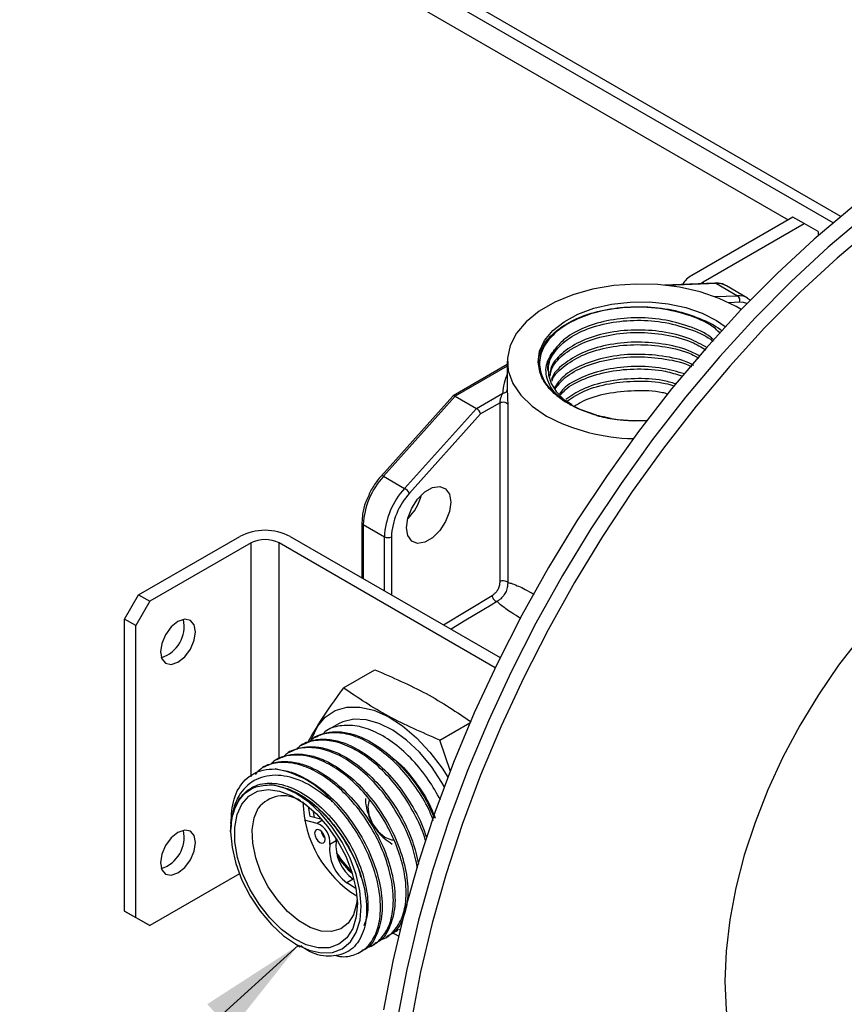
# Model space of a CAD drawing. Units: millimetres. Extents: x 20 to 271, y 38 to 171.
# Drawn here: x 73 to 94, y 63 to 88 of the extents above; entities that cross this region are included whole.
import ezdxf

# ---------------------------------------------------------------- set-up
doc = ezdxf.new("R2010")
doc.units = ezdxf.units.MM
doc.layers.add('ANNOTATIONS', color=7, linetype='Continuous')
doc.dimstyles.new('SLDDIMSTYLE0', dxfattribs={"dimtxt": 0.18, "dimasz": 2.686756, "dimexe": 0, "dimexo": 0.0625, "dimgap": 0, "dimtad": 0, "dimtih": 1, "dimtoh": 1, "dimdec": 0, "dimrnd": 1e-09, "dimzin": 0, "dimdsep": 46, "dimtxsty": 'Standard', "dimsah": 1, "dimcen": 0.09, "dimadec": 0, "dimazin": 0, "dimtfac": 2.686756, "dimtdec": 0, "dimtofl": 0, "dimtmove": 0, "dimatfit": 3, "dimfxl": 0, "dimfrac": 2, "dimtolj": 1, "dimtzin": 0, "dimarcsym": 0})

msp = doc.modelspace()

# ---------------------------------------------------------------- linework, layer by layer
at = {"color": 7, "linetype": 'Continuous', "lineweight": 25}
for p, q in [((93.574, 83.1), (59.588, 102.72)), ((93.77, 83.263), (59.97, 102.776)), ((59.439, 102.228), (92.443, 83.175)), ((92.564, 83.245), (90.018, 81.775)), ((90.301, 81.612), (92.847, 83.082)), ((92.847, 83.082), (92.564, 83.245)), ((93.2, 82.878), (92.847, 83.082)), ((93.2, 82.878), (93.2, 82.779)), ((90.597, 81.581), (89.325, 81.532)), ((90.639, 81.57), (91.17, 81.264)), ((90.891, 81.512), (90.87, 81.524)), ((91.421, 81.206), (90.891, 81.512)), ((91.495, 81.145), (91.42, 81.195)), ((85.371, 79.613), (85.371, 78.873)), ((85.371, 79.533), (84.004, 78.744)), ((83.998, 78.739), (82.2, 76.733)), ((84.061, 78.735), (82.255, 76.72)), ((84.061, 78.735), (84.591, 78.429)), ((84.591, 78.429), (85.258, 78.814)), ((82.786, 76.414), (84.591, 78.429)), ((85.189, 78.57), (84.699, 78.287)), ((85.189, 74.074), (85.189, 78.57)), ((85.381, 78.529), (85.381, 74.033)), ((84.699, 78.287), (82.912, 76.292)), ((88.875, 78.114), (88.548, 78.116)), ((82.255, 76.72), (82.786, 76.414)), ((81.708, 75.552), (81.708, 74.163)), ((81.745, 75.501), (82.275, 75.195)), ((81.745, 75.501), (82.275, 75.194)), ((76.088, 73.734), (78.634, 75.203)), ((79.907, 75.203), (85.189, 72.154)), ((78.917, 75.04), (76.371, 73.571)), ((85.065, 71.899), (79.624, 75.04)), ((75.735, 73.122), (76.088, 73.734)), ((76.088, 73.734), (76.371, 73.571)), ((76.371, 73.571), (76.018, 72.958)), ((76.018, 72.958), (75.735, 73.122)), ((75.735, 65.773), (75.735, 73.122)), ((76.018, 65.609), (76.018, 72.958)), ((81.243, 71.388), (82.036, 71.846)), ((81.122, 70.486), (80.828, 70.316)), ((83.672, 70.075), (84.431, 70.514)), ((80.222, 69.966), (80.181, 69.942)), ((80.546, 70.153), (80.505, 70.129)), ((83.944, 69.286), (83.672, 70.075)), ((79.899, 69.779), (79.858, 69.756)), ((79.575, 69.593), (79.534, 69.569)), ((79.252, 69.406), (79.211, 69.382)), ((79.422, 68.951), (79.484, 68.946)), ((80.583, 67.978), (80.267, 68.058)), ((80.697, 68.081), (80.409, 68.154)), ((80.66, 68.091), (80.65, 68.133)), ((78.404, 67.788), (78.404, 67.764)), ((81.058, 67.539), (80.899, 67.447)), ((81.058, 67.539), (81.065, 67.594)), ((78.625, 66.706), (76.371, 65.405)), ((81.488, 66.577), (81.329, 66.485)), ((81.559, 66.343), (81.329, 66.485)), ((81.514, 66.558), (81.488, 66.577)), ((75.735, 65.773), (76.018, 65.609)), ((76.088, 65.568), (75.735, 65.773)), ((76.018, 65.609), (76.371, 65.405)), ((76.371, 65.405), (76.088, 65.568)), ((82.63, 65.139), (82.466, 65.234)), ((82.644, 65.302), (82.674, 65.319)), ((81.997, 64.929), (82.038, 64.953)), ((82.321, 65.115), (82.362, 65.139)), ((80.048, 64.936), (80.156, 64.874)), ((81.674, 64.742), (81.715, 64.766))]:
    msp.add_line(p, q, dxfattribs=at)
at = {"color": 1, "linetype": 'Continuous', "lineweight": 25}
for p, q in [((90.639, 81.57), (89.41, 81.523)), ((90.301, 81.612), (90.301, 81.57)), ((90.596, 81.242), (91.17, 81.264)), ((91.221, 81.099), (90.948, 81.089)), ((85.371, 79.491), (84.061, 78.735)), ((81.745, 75.501), (81.745, 74.142)), ((82.275, 73.836), (82.275, 75.194)), ((82.452, 75.194), (82.452, 73.734)), ((78.917, 69.151), (78.917, 75.04)), ((79.624, 69.609), (79.624, 75.04)), ((83.764, 72.977), (84.989, 73.717)), ((80.719, 68.056), (80.583, 67.978))]:
    msp.add_line(p, q, dxfattribs=at)
at = {"color": 7, "linetype": 'Continuous', "lineweight": 25, "flags": 128}
for points in [[(96.948, 85.49), (95.975, 84.893), (95.007, 84.224), (94.046, 83.489), (93.098, 82.689), (92.166, 81.828), (91.254, 80.909), (90.366, 79.937), (89.505, 78.916), (88.676, 77.849), (87.881, 76.742), (87.125, 75.598), (86.409, 74.423), (85.738, 73.222), (85.114, 72), (84.539, 70.761), (84.017, 69.511), (83.549, 68.256), (83.137, 67), (82.782, 65.749), (82.488, 64.508), (82.254, 63.282)], [(97.302, 85.286), (96.329, 84.688), (95.36, 84.02), (94.4, 83.285), (93.452, 82.485), (92.52, 81.624), (91.608, 80.705), (90.719, 79.733), (89.859, 78.712), (89.03, 77.645), (88.235, 76.538), (87.478, 75.394), (86.763, 74.219), (86.092, 73.018), (85.467, 71.796), (84.893, 70.557), (84.37, 69.307), (83.902, 68.052), (83.49, 66.796), (83.136, 65.545), (82.841, 64.304), (82.607, 63.078)], [(97.478, 84.98), (96.517, 84.389), (95.56, 83.729), (94.611, 83.002), (93.674, 82.211), (92.753, 81.361), (91.851, 80.453), (90.974, 79.492), (90.123, 78.483), (89.304, 77.429), (88.518, 76.334), (87.771, 75.204), (87.064, 74.043), (86.4, 72.856), (85.783, 71.648), (85.216, 70.424), (84.699, 69.189), (84.237, 67.949), (83.829, 66.707), (83.479, 65.471), (83.188, 64.244), (82.957, 63.033)], [(90.238, 81.567), (90.239, 81.568), (90.301, 81.612)], [(91.258, 80.914), (91.132, 80.99), (90.707, 81.198), (90.228, 81.363), (89.709, 81.48), (89.163, 81.546), (88.606, 81.559), (88.053, 81.519), (87.519, 81.428), (87.018, 81.286), (86.564, 81.099), (86.17, 80.872), (85.846, 80.61), (85.601, 80.321), (85.442, 80.012), (85.373, 79.693), (85.396, 79.372), (85.511, 79.057), (85.713, 78.757), (85.999, 78.48), (86.359, 78.235)], [(87.617, 78.26), (87.206, 78.403), (86.848, 78.587), (86.554, 78.805), (86.334, 79.052), (86.197, 79.317), (86.146, 79.592), (86.183, 79.868), (86.308, 80.135), (86.516, 80.385), (86.8, 80.608), (87.149, 80.797), (87.553, 80.947), (87.998, 81.05), (88.468, 81.105), (88.948, 81.109), (89.42, 81.062), (89.87, 80.966), (90.281, 80.824), (90.641, 80.64), (90.859, 80.487)], [(86.559, 79.906), (86.45, 79.699), (86.399, 79.485), (86.408, 79.268), (86.477, 79.055), (86.603, 78.851), (86.784, 78.662), (86.981, 78.513)], [(85.189, 78.57), (85.215, 78.581), (85.245, 78.587), (85.277, 78.589), (85.308, 78.585), (85.336, 78.576), (85.359, 78.563), (85.374, 78.547), (85.381, 78.529)], [(82.832, 75.424), (82.866, 75.664), (82.963, 75.913), (83.111, 76.142), (83.292, 76.323), (83.486, 76.435), (83.668, 76.463), (83.816, 76.405), (83.912, 76.268), (83.946, 76.067), (83.912, 75.828), (83.816, 75.579), (83.668, 75.35), (83.486, 75.168), (83.292, 75.057), (83.111, 75.028), (82.963, 75.086), (82.866, 75.224), (82.832, 75.424)], [(85.189, 74.074), (85.215, 74.085), (85.245, 74.091), (85.277, 74.093), (85.308, 74.089), (85.336, 74.08), (85.359, 74.067), (85.374, 74.051), (85.381, 74.033)], [(84.989, 73.717), (84.993, 73.69), (85.003, 73.661), (85.018, 73.632), (85.037, 73.607), (85.059, 73.588), (85.082, 73.575), (85.104, 73.57), (85.122, 73.573)], [(77.078, 72.04), (77.247, 72.176), (77.391, 72.369), (77.487, 72.59), (77.52, 72.805), (77.487, 72.981), (77.391, 73.091), (77.247, 73.119), (77.078, 73.06), (76.909, 72.924), (76.766, 72.73), (76.67, 72.509), (76.636, 72.295), (76.67, 72.119), (76.766, 72.009), (76.909, 71.981), (77.078, 72.04)], [(94.257, 72.663), (93.713, 71.959), (93.204, 71.216), (92.734, 70.441), (92.31, 69.643), (91.933, 68.827), (91.608, 68.002), (91.339, 67.175), (91.126, 66.355), (90.973, 65.548), (90.88, 64.763), (90.849, 64.006)], [(80.589, 70.42), (80.788, 70.657), (81.038, 70.821), (81.33, 70.905), (81.656, 70.907), (82.006, 70.827), (82.368, 70.668), (82.733, 70.434), (83.088, 70.133), (83.424, 69.773), (83.729, 69.366), (83.873, 69.14)], [(80.434, 70.081), (80.445, 70.115), (80.589, 70.42)], [(83.784, 68.905), (83.725, 69.007), (83.458, 69.409), (83.156, 69.77), (82.83, 70.078), (82.49, 70.323), (82.148, 70.495), (81.816, 70.59), (81.505, 70.604), (81.226, 70.537), (81.122, 70.486)], [(78.404, 67.764), (78.439, 67.375), (78.535, 66.965), (78.689, 66.55), (78.895, 66.146), (79.146, 65.769), (79.43, 65.432), (79.739, 65.149), (80.059, 64.93), (80.379, 64.784), (80.686, 64.717), (80.968, 64.73), (81.216, 64.824), (81.419, 64.995), (81.569, 65.236), (81.662, 65.539), (81.692, 65.891), (81.66, 66.279), (81.566, 66.688), (81.414, 67.103), (81.21, 67.508), (80.961, 67.887), (80.677, 68.225), (80.37, 68.511), (80.05, 68.732), (79.73, 68.881), (79.422, 68.951)], [(78.685, 68.465), (78.86, 68.664), (79.083, 68.788), (79.346, 68.831), (79.638, 68.794), (79.947, 68.675), (80.26, 68.482), (80.564, 68.221), (80.847, 67.903), (81.097, 67.542), (81.304, 67.151), (81.46, 66.748), (81.558, 66.348), (81.595, 65.968), (81.568, 65.624), (81.478, 65.329), (81.331, 65.096), (81.13, 64.934), (80.886, 64.849), (80.607, 64.846), (80.305, 64.925), (79.993, 65.081), (79.683, 65.31), (79.388, 65.601), (79.12, 65.942), (78.89, 66.32), (78.707, 66.719), (78.579, 67.122), (78.512, 67.514), (78.507, 67.878), (78.566, 68.2), (78.685, 68.465)], [(81.895, 68.572), (81.859, 68.406), (81.887, 68.193), (81.978, 67.972), (82.118, 67.775), (82.286, 67.633), (82.456, 67.567), (82.499, 67.564)], [(81.591, 66.077), (81.576, 65.953), (81.499, 65.679), (81.363, 65.466), (81.177, 65.322), (80.948, 65.255), (80.687, 65.268), (80.407, 65.36), (80.12, 65.527), (79.84, 65.761), (79.581, 66.051), (79.353, 66.384), (79.168, 66.744), (79.035, 67.114), (78.96, 67.477), (78.946, 67.816), (78.993, 68.115), (79.1, 68.36), (79.1, 68.36)], [(80.409, 68.154), (80.375, 68.353), (80.37, 68.396)], [(80.519, 68.126), (80.493, 68.272), (80.491, 68.291)], [(77.078, 66.732), (77.247, 66.868), (77.391, 67.062), (77.487, 67.283), (77.52, 67.497), (77.487, 67.673), (77.391, 67.784), (77.247, 67.811), (77.078, 67.753), (76.909, 67.616), (76.766, 67.423), (76.67, 67.202), (76.636, 66.987), (76.67, 66.811), (76.766, 66.701), (76.909, 66.673), (77.078, 66.732)], [(80.652, 67.502), (80.702, 67.485), (80.745, 67.493), (80.774, 67.526), (80.784, 67.579), (80.774, 67.643), (80.745, 67.71), (80.702, 67.768), (80.652, 67.809), (80.601, 67.826), (80.558, 67.818), (80.529, 67.785), (80.519, 67.732), (80.529, 67.668), (80.558, 67.601), (80.601, 67.543), (80.652, 67.502)], [(90.849, 64.006), (90.88, 63.285), (90.973, 62.606), (91.126, 61.977), (91.339, 61.402), (91.608, 60.887), (91.933, 60.437), (92.31, 60.056), (92.734, 59.747), (92.828, 59.693)]]:
    msp.add_lwpolyline(points, dxfattribs=at)
at = {"color": 1, "linetype": 'Continuous', "lineweight": 25, "flags": 128}
for points in [[(91.406, 81.068), (91.319, 81.093), (91.221, 81.099)], [(82.255, 76.72), (82.239, 76.729), (82.225, 76.735), (82.213, 76.737), (82.204, 76.736), (82.2, 76.733)], [(85.122, 73.573), (84.963, 73.477), (84.327, 73.092), (83.954, 72.867)]]:
    msp.add_lwpolyline(points, dxfattribs=at)
at = {"color": 7, "linetype": 'Continuous', "lineweight": 25}
for centre, radius, start, end in [((90.27, 81.29), 0.547, 117.4029, 151.6202), ((91.086, 81.148), 0.143, 339.9751, 54.3796), ((88.639, 82.527), 4.86, 242.0208, 268.8472), ((83.684, 75.406), 1.941, 137.3803, 177.2082), ((84.214, 75.1), 1.941, 137.3803, 177.2082), ((82.601, 76.098), 0.366, 32.0328, 59.7143), ((84.197, 75.11), 1.747, 137.3803, 177.2082), ((81.952, 76.575), 1.298, 314.5114, 345.494), ((81.771, 75.558), 0.0629, 185.6948, 245.6253), ((81.768, 75.556), 0.0599, 184.0529, 247.2505), ((79.27, 73.975), 1.383, 62.6097, 117.3903), ((79.27, 74.358), 0.769, 62.6097, 117.3903), ((82.364, 75.365), 0.192, 242.6181, 297.2821), ((82.364, 75.365), 0.192, 242.6097, 297.3903), ((82.393, 75.297), 0.118, 299.8477, 299.9973), ((76.403, 72.94), 0.831, 287.9067, 12.0987), ((79.134, 66.98), 2.401, 40.0688, 80.6653), ((79.735, 67.874), 0.799, 57.6346, 142.6014), ((83.074, 68.581), 2.849, 181.2691, 238.49), ((80.397, 67.507), 0.506, 353.152, 68.3755), ((76.403, 67.632), 0.831, 287.9067, 12.0987), ((80.979, 67.845), 0.303, 190.8888, 229.1058), ((81.949, 67.339), 1.056, 174.1423, 234.0086), ((82.109, 67.431), 1.056, 174.1423, 234.0086), ((83.317, 68.678), 2.7, 214.3364, 226.9223)]:
    msp.add_arc(centre, radius, start, end, dxfattribs=at)
at = {"color": 1, "linetype": 'Continuous', "lineweight": 25}
for centre, radius, start, end in [((90.6, 81.504), 0.0774, 59.2563, 91.9406), ((90.666, 81.111), 0.46, 63.7029, 93.3284), ((91.197, 80.809), 0.456, 60.0982, 93.4178), ((86.497, 78.777), 1.239, 155.3736, 178.2847), ((85.268, 78.918), 0.104, 264.5765, 349.0753), ((83.36, 68.727), 2.734, 212.9202, 225.8046)]:
    msp.add_arc(centre, radius, start, end, dxfattribs=at)
at = {"color": 7, "linetype": 'Continuous', "lineweight": 25}
for centre, start_param, end_param in [((84.081, 78.644), 5.427701, 6.353353), ((84.611, 78.338), 3.856905, 5.427701)]:
    msp.add_ellipse(centre, major_axis=(-0.0796, 0.098), ratio=0.440404, start_param=start_param, end_param=end_param, dxfattribs=at)
for points, knots in [([(90.863, 81.52), (90.852, 81.528), (90.789, 81.573), (90.692, 81.582), (90.611, 81.581), (90.597, 81.581)], [0, 0, 0, 0, 0.147189, 0.852545, 1, 1, 1, 1]), ([(86.649, 78.727), (86.585, 78.78), (86.392, 78.942), (86.193, 79.25), (86.131, 79.642), (86.26, 80.029), (86.569, 80.381), (87.036, 80.673), (87.626, 80.882), (88.298, 80.991), (89.001, 80.993), (89.691, 80.888), (90.292, 80.672), (90.666, 80.489), (90.782, 80.37), (90.782, 80.37)], [0, 0, 0, 0, 0.043036, 0.130997, 0.217085, 0.304117, 0.392025, 0.477963, 0.565205, 0.653033, 0.738871, 0.826299, 0.914019, 0.999807, 1, 1, 1, 1]), ([(90.731, 80.312), (90.693, 80.354), (90.523, 80.54), (89.991, 80.774), (89.217, 80.967), (88.363, 80.992), (87.548, 80.857), (86.858, 80.572), (86.372, 80.17), (86.153, 79.71), (86.203, 79.249), (86.418, 78.925), (86.605, 78.765), (86.649, 78.727)], [0, 0, 0, 0, 0.030629, 0.134621, 0.239652, 0.344966, 0.45084, 0.557468, 0.664196, 0.772132, 0.870973, 0.969802, 1, 1, 1, 1]), ([(86.399, 79.365), (86.398, 79.369), (86.362, 79.503), (86.491, 79.775), (86.794, 80.13), (87.302, 80.417), (87.934, 80.601), (88.642, 80.666), (89.365, 80.608), (90.009, 80.419), (90.42, 80.24), (90.547, 80.114), (90.552, 80.109)], [0, 0, 0, 0, 0.003639, 0.127294, 0.252461, 0.374866, 0.499844, 0.623947, 0.746922, 0.87224, 0.994866, 1, 1, 1, 1]), ([(90.57, 80.146), (90.544, 80.17), (90.393, 80.315), (89.949, 80.506), (89.293, 80.682), (88.569, 80.727), (87.866, 80.65), (87.245, 80.454), (86.8, 80.191), (86.63, 79.99), (86.559, 79.906)], [0, 0, 0, 0, 0.02957, 0.173341, 0.319974, 0.463526, 0.609136, 0.755087, 0.898416, 1, 1, 1, 1]), ([(90.413, 79.951), (90.263, 80.034), (89.937, 80.217), (89.288, 80.373), (88.57, 80.421), (87.866, 80.343), (87.242, 80.148), (86.763, 79.853), (86.48, 79.548), (86.449, 79.344), (86.439, 79.274)], [0, 0, 0, 0, 0.115091, 0.251833, 0.385701, 0.521489, 0.657595, 0.791256, 0.927943, 1, 1, 1, 1]), ([(86.444, 79.236), (86.459, 79.311), (86.502, 79.52), (86.804, 79.824), (87.299, 80.111), (87.935, 80.294), (88.644, 80.361), (89.358, 80.298), (89.965, 80.144), (90.255, 79.974), (90.372, 79.905)], [0, 0, 0, 0, 0.078931, 0.217906, 0.353816, 0.492581, 0.630376, 0.766918, 0.906061, 1, 1, 1, 1]), ([(90.225, 79.738), (90.135, 79.787), (89.865, 79.934), (89.286, 80.065), (88.571, 80.116), (87.867, 80.037), (87.239, 79.842), (86.771, 79.545), (86.515, 79.301), (86.484, 79.161), (86.482, 79.153)], [0, 0, 0, 0, 0.077512, 0.231135, 0.381529, 0.53408, 0.686988, 0.83715, 0.990711, 1, 1, 1, 1]), ([(87.007, 78.523), (86.895, 78.583), (86.588, 78.749), (86.356, 79.121), (86.313, 79.545), (86.483, 79.795), (86.559, 79.906)], [0, 0, 0, 0, 0.17122, 0.469676, 0.762893, 1, 1, 1, 1]), ([(86.497, 79.112), (86.5, 79.126), (86.539, 79.272), (86.812, 79.517), (87.297, 79.805), (87.935, 79.988), (88.644, 80.055), (89.356, 79.99), (89.897, 79.862), (90.133, 79.728), (90.194, 79.693)], [0, 0, 0, 0, 0.016538, 0.172663, 0.325344, 0.481234, 0.636034, 0.789425, 0.945739, 1, 1, 1, 1]), ([(90.066, 79.511), (90.027, 79.532), (89.804, 79.648), (89.284, 79.757), (88.572, 79.81), (87.864, 79.731), (87.247, 79.535), (86.78, 79.266), (86.624, 79.047), (86.555, 78.951)], [0, 0, 0, 0, 0.036904, 0.205185, 0.369929, 0.537036, 0.704534, 0.869023, 1, 1, 1, 1]), ([(86.568, 78.913), (86.646, 79.013), (86.817, 79.233), (87.305, 79.497), (87.933, 79.682), (88.646, 79.749), (89.352, 79.681), (89.83, 79.581), (90.014, 79.482), (90.018, 79.48)], [0, 0, 0, 0, 0.140936, 0.309846, 0.482305, 0.653558, 0.823253, 0.996182, 1, 1, 1, 1]), ([(89.834, 79.294), (89.652, 79.348), (89.256, 79.465), (88.569, 79.5), (87.864, 79.426), (87.251, 79.227), (86.84, 79.004), (86.715, 78.84), (86.681, 78.795)], [0, 0, 0, 0, 0.1622228, 0.3527245, 0.5459583, 0.7396446, 0.9298514, 1, 1, 1, 1]), ([(86.714, 78.767), (86.75, 78.811), (86.884, 78.973), (87.309, 79.189), (87.933, 79.377), (88.641, 79.438), (89.277, 79.399), (89.621, 79.291), (89.755, 79.25)], [0, 0, 0, 0, 0.073759, 0.272011, 0.474429, 0.675432, 0.874606, 1, 1, 1, 1]), ([(89.613, 79.044), (89.503, 79.076), (89.178, 79.168), (88.567, 79.193), (87.869, 79.118), (87.258, 78.935), (86.977, 78.742), (86.846, 78.653)], [0, 0, 0, 0, 0.116139, 0.342125, 0.571353, 0.801117, 1, 1, 1, 1]), ([(86.884, 78.62), (87.021, 78.708), (87.314, 78.896), (87.938, 79.07), (88.639, 79.131), (89.211, 79.102), (89.497, 79.017), (89.57, 78.995)], [0, 0, 0, 0, 0.208388, 0.447227, 0.684396, 0.919408, 1, 1, 1, 1]), ([(85.371, 78.873), (85.371, 78.86), (85.371, 78.823), (85.374, 78.746), (85.378, 78.66), (85.381, 78.587), (85.381, 78.548), (85.381, 78.529)], [0, 0, 0, 0, 0.157664, 0.445496, 0.663928, 0.831109, 1, 1, 1, 1]), ([(89.414, 78.789), (89.369, 78.801), (89.108, 78.872), (88.564, 78.884), (87.873, 78.811), (87.342, 78.661), (87.121, 78.517), (87.055, 78.473)], [0, 0, 0, 0, 0.056914, 0.328713, 0.604409, 0.880751, 1, 1, 1, 1]), ([(85.189, 78.57), (85.19, 78.577), (85.19, 78.587), (85.192, 78.612), (85.198, 78.648), (85.212, 78.703), (85.232, 78.762), (85.249, 78.796), (85.258, 78.814)], [0, 0, 0, 0, 0.076005, 0.115057, 0.241377, 0.430649, 0.710817, 1, 1, 1, 1]), ([(86.649, 78.727), (86.66, 78.718), (86.718, 78.672), (86.962, 78.504), (87.288, 78.355), (87.58, 78.271), (87.617, 78.26)], [0, 0, 0, 0, 0.046703, 0.233714, 0.902602, 1, 1, 1, 1]), ([(87.617, 78.26), (87.757, 78.225), (88.054, 78.15), (88.376, 78.128), (88.548, 78.116)], [0, 0, 0, 0, 0.468674, 1, 1, 1, 1]), ([(88.611, 78.11), (88.431, 78.118), (88.091, 78.131), (87.778, 78.204), (87.632, 78.239)], [0, 0, 0, 0, 0.530869, 1, 1, 1, 1]), ([(88.611, 78.11), (88.398, 78.117), (88.114, 78.125), (87.875, 78.198), (87.817, 78.216)], [0, 0, 0, 0, 0.754088, 1, 1, 1, 1]), ([(82.2, 76.733), (82.165, 76.692), (82.065, 76.573), (81.945, 76.393), (81.885, 76.25), (81.865, 76.201)], [0, 0, 0, 0, 0.259794, 0.751714, 1, 1, 1, 1]), ([(81.865, 76.201), (81.843, 76.155), (81.777, 76.013), (81.722, 75.788), (81.713, 75.624), (81.709, 75.552)], [0, 0, 0, 0, 0.215574, 0.651483, 1, 1, 1, 1]), ([(84.989, 73.717), (85.006, 73.729), (85.043, 73.753), (85.099, 73.81), (85.151, 73.889), (85.184, 73.984), (85.188, 74.044), (85.189, 74.074)], [0, 0, 0, 0, 0.162736, 0.342047, 0.539441, 0.770763, 1, 1, 1, 1]), ([(85.381, 74.033), (85.379, 73.994), (85.375, 73.914), (85.332, 73.793), (85.267, 73.693), (85.195, 73.62), (85.146, 73.588), (85.122, 73.573)], [0, 0, 0, 0, 0.223934, 0.458538, 0.661025, 0.841168, 1, 1, 1, 1]), ([(82.036, 71.846), (82.48, 71.654), (83.377, 71.267), (84.1, 70.779), (84.464, 70.533)], [0, 0, 0, 0, 0.495216, 1, 1, 1, 1]), ([(81.243, 71.388), (81.036, 71.103), (80.68, 70.613), (80.438, 70.187), (80.337, 70.009)], [0, 0, 0, 0, 0.582486, 1, 1, 1, 1]), ([(83.672, 70.075), (83.228, 70.267), (82.331, 70.654), (81.608, 71.142), (81.243, 71.388)], [0, 0, 0, 0, 0.4952157, 1, 1, 1, 1]), ([(83.687, 68.567), (83.592, 68.738), (83.392, 69.099), (82.992, 69.587), (82.534, 70.003), (82.054, 70.296), (81.58, 70.454), (81.149, 70.451), (80.852, 70.366), (80.736, 70.242), (80.712, 70.217)], [0, 0, 0, 0, 0.124864, 0.263955, 0.404271, 0.544703, 0.683708, 0.824634, 0.963761, 1, 1, 1, 1]), ([(83.512, 68.041), (83.474, 68.138), (83.362, 68.428), (83.073, 68.895), (82.67, 69.401), (82.21, 69.816), (81.73, 70.109), (81.256, 70.267), (80.826, 70.264), (80.529, 70.179), (80.413, 70.056), (80.389, 70.03)], [0, 0, 0, 0, 0.0633268, 0.190363, 0.3190438, 0.448858, 0.5787791, 0.707381, 0.8377593, 0.9664736, 1, 1, 1, 1]), ([(80.547, 70.15), (80.633, 70.192), (80.812, 70.278), (81.14, 70.298), (81.503, 70.231), (81.936, 70.046), (82.423, 69.708), (82.917, 69.19), (83.304, 68.643), (83.463, 68.271), (83.527, 68.121)], [0, 0, 0, 0, 0.09998, 0.208273, 0.319296, 0.429072, 0.585238, 0.739645, 0.895423, 1, 1, 1, 1]), ([(79.9, 69.777), (79.986, 69.818), (80.165, 69.904), (80.493, 69.924), (80.856, 69.857), (81.289, 69.673), (81.775, 69.335), (82.274, 68.817), (82.69, 68.202), (82.998, 67.556), (83.09, 67.147), (83.133, 66.954)], [0, 0, 0, 0, 0.084204, 0.17541, 0.268915, 0.36137, 0.492895, 0.622938, 0.754136, 0.884748, 1, 1, 1, 1]), ([(83.315, 67.528), (83.312, 67.542), (83.264, 67.744), (83.076, 68.151), (82.754, 68.708), (82.346, 69.214), (81.887, 69.629), (81.407, 69.922), (80.932, 70.08), (80.502, 70.077), (80.205, 69.992), (80.089, 69.869), (80.065, 69.843)], [0, 0, 0, 0, 0.0091495, 0.1261128, 0.2446337, 0.3646889, 0.4858015, 0.6070139, 0.7269956, 0.8486345, 0.9687209, 1, 1, 1, 1]), ([(80.224, 69.964), (80.31, 70.005), (80.489, 70.091), (80.816, 70.111), (81.179, 70.044), (81.613, 69.859), (82.098, 69.521), (82.599, 69.003), (83.008, 68.389), (83.259, 67.902), (83.323, 67.648), (83.332, 67.612)], [0, 0, 0, 0, 0.092911, 0.193547, 0.29672, 0.398734, 0.543859, 0.687348, 0.832112, 0.976229, 1, 1, 1, 1]), ([(82.141, 65.047), (82.154, 65.048), (82.295, 65.063), (82.501, 65.232), (82.723, 65.549), (82.838, 66.022), (82.822, 66.585), (82.675, 67.195), (82.436, 67.776), (82.105, 68.335), (81.699, 68.84), (81.24, 69.255), (80.76, 69.549), (80.285, 69.707), (79.855, 69.704), (79.558, 69.619), (79.442, 69.495), (79.418, 69.47)], [0, 0, 0, 0, 0.008018, 0.081785, 0.156601, 0.230537, 0.317937, 0.390488, 0.462437, 0.535344, 0.609195, 0.683696, 0.758258, 0.832064, 0.906889, 0.980759, 1, 1, 1, 1]), ([(79.577, 69.59), (79.663, 69.631), (79.842, 69.718), (80.169, 69.738), (80.532, 69.671), (80.966, 69.486), (81.452, 69.148), (81.95, 68.63), (82.369, 68.014), (82.678, 67.346), (82.854, 66.681), (82.887, 66.042), (82.74, 65.519), (82.543, 65.207), (82.374, 65.157), (82.356, 65.152)], [0, 0, 0, 0, 0.057737, 0.120274, 0.184388, 0.247781, 0.337964, 0.427131, 0.51709, 0.606647, 0.696194, 0.78616, 0.886512, 0.987652, 1, 1, 1, 1]), ([(83.107, 66.86), (83.072, 67.034), (82.998, 67.394), (82.758, 67.964), (82.429, 68.522), (82.022, 69.027), (81.563, 69.442), (81.083, 69.736), (80.609, 69.893), (80.179, 69.891), (79.882, 69.806), (79.766, 69.682), (79.742, 69.657)], [0, 0, 0, 0, 0.099372, 0.205685, 0.313414, 0.422537, 0.532622, 0.642797, 0.751854, 0.862417, 0.971569, 1, 1, 1, 1]), ([(81.817, 64.86), (81.831, 64.861), (81.972, 64.876), (82.177, 65.045), (82.4, 65.362), (82.515, 65.835), (82.498, 66.398), (82.352, 67.008), (82.113, 67.59), (81.782, 68.149), (81.376, 68.654), (80.916, 69.069), (80.436, 69.362), (79.962, 69.519), (79.53, 69.52), (79.205, 69.415), (79.067, 69.261), (79.019, 69.209)], [0, 0, 0, 0, 0.007864, 0.080213, 0.153592, 0.226107, 0.311827, 0.382984, 0.45355, 0.525056, 0.597488, 0.670557, 0.743687, 0.816075, 0.889462, 0.961912, 1, 1, 1, 1]), ([(79.253, 69.403), (79.339, 69.445), (79.518, 69.531), (79.846, 69.551), (80.209, 69.484), (80.642, 69.299), (81.128, 68.961), (81.626, 68.443), (82.046, 67.827), (82.355, 67.159), (82.53, 66.494), (82.564, 65.856), (82.416, 65.332), (82.22, 65.02), (82.051, 64.971), (82.032, 64.965)], [0, 0, 0, 0, 0.057737, 0.120274, 0.184388, 0.247781, 0.337964, 0.427131, 0.51709, 0.606647, 0.696194, 0.78616, 0.886512, 0.987652, 1, 1, 1, 1]), ([(82.481, 69.621), (82.488, 69.616), (82.672, 69.498), (83.001, 69.106), (83.371, 68.587), (83.505, 68.237), (83.553, 68.11)], [0, 0, 0, 0, 0.015084, 0.396416, 0.781325, 1, 1, 1, 1]), ([(80.972, 68.526), (80.77, 68.683), (80.367, 68.998), (79.734, 69.214), (79.16, 69.182), (78.714, 68.885), (78.449, 68.397), (78.418, 67.978), (78.404, 67.788)], [0, 0, 0, 0, 0.169874, 0.339768, 0.517235, 0.690265, 0.860095, 1, 1, 1, 1]), ([(78.411, 67.978), (78.425, 68.193), (78.455, 68.639), (78.75, 69.109), (79.133, 69.335), (79.422, 69.346), (79.524, 69.35)], [0, 0, 0, 0, 0.264733, 0.552084, 0.841525, 1, 1, 1, 1]), ([(79.524, 69.35), (79.644, 69.333), (79.884, 69.301), (80.319, 69.111), (80.805, 68.775), (81.303, 68.257), (81.722, 67.641), (82.031, 66.972), (82.207, 66.308), (82.24, 65.669), (82.093, 65.145), (81.896, 64.833), (81.727, 64.784), (81.709, 64.778)], [0, 0, 0, 0, 0.072879, 0.14494, 0.247452, 0.34881, 0.451068, 0.552869, 0.654659, 0.756924, 0.870996, 0.985964, 1, 1, 1, 1]), ([(78.404, 67.788), (78.418, 67.937), (78.449, 68.283), (78.661, 68.694), (79.023, 68.964), (79.493, 69.023), (80.025, 68.867), (80.566, 68.515), (81.066, 67.999), (81.475, 67.376), (81.746, 66.727), (81.865, 66.13), (81.868, 65.673), (81.785, 65.47), (81.755, 65.396)], [0, 0, 0, 0, 0.06869, 0.159566, 0.249698, 0.340596, 0.430707, 0.521625, 0.611717, 0.702654, 0.792728, 0.873628, 0.953939, 1, 1, 1, 1]), ([(78.404, 67.764), (78.405, 67.782), (78.41, 67.906), (78.45, 68.229), (78.631, 68.647), (78.987, 68.924), (79.289, 68.943), (79.422, 68.951)], [0, 0, 0, 0, 0.024354, 0.170741, 0.466832, 0.766162, 1, 1, 1, 1]), ([(79.484, 68.946), (79.667, 68.903), (80.031, 68.816), (80.61, 68.398), (81.134, 67.81), (81.546, 67.099), (81.794, 66.357), (81.855, 65.667), (81.722, 65.104), (81.409, 64.729), (80.949, 64.604), (80.509, 64.666), (80.242, 64.844), (80.168, 64.894)], [0, 0, 0, 0, 0.093038, 0.186045, 0.282603, 0.379133, 0.47457, 0.570782, 0.667419, 0.764993, 0.862828, 0.961765, 1, 1, 1, 1]), ([(79.484, 68.946), (79.642, 68.909), (79.975, 68.83), (80.504, 68.476), (81.006, 67.963), (81.403, 67.342), (81.627, 66.87), (81.673, 66.643), (81.676, 66.627)], [0, 0, 0, 0, 0.18306, 0.384644, 0.584397, 0.786023, 0.985735, 1, 1, 1, 1]), ([(81.019, 64.663), (81.064, 64.651), (81.254, 64.599), (81.544, 64.66), (81.858, 64.847), (82.075, 65.178), (82.192, 65.648), (82.175, 66.212), (82.028, 66.822), (81.789, 67.403), (81.458, 67.961), (81.166, 68.326), (80.996, 68.501), (80.972, 68.526)], [0, 0, 0, 0, 0.032351, 0.137269, 0.240981, 0.34617, 0.45012, 0.573001, 0.675005, 0.776162, 0.878666, 0.982497, 1, 1, 1, 1]), ([(81.799, 68.608), (81.799, 68.591), (81.797, 68.483), (81.839, 68.291), (81.926, 68.038), (82.073, 67.801), (82.253, 67.604), (82.401, 67.505), (82.469, 67.46)], [0, 0, 0, 0, 0.035566, 0.235643, 0.424756, 0.612017, 0.821794, 1, 1, 1, 1]), ([(82.464, 65.233), (82.478, 65.235), (82.546, 65.24), (82.595, 65.284), (82.634, 65.319)], [0, 0, 0, 0, 0.205344, 1, 1, 1, 1])]:
    msp.add_open_spline(points, degree=3, knots=knots, dxfattribs=at)
at = {"color": 1, "linetype": 'Continuous', "lineweight": 25}
for points, knots in [([(85.381, 74.033), (85.384, 74.034), (85.399, 74.04), (85.456, 74.032), (85.639, 73.959), (85.827, 73.872), (86.031, 73.755), (86.049, 73.745)], [0, 0, 0, 0, 0.051093, 0.314453, 0.577405, 0.963261, 1, 1, 1, 1]), ([(85.72, 73.136), (85.698, 73.149), (85.491, 73.27), (85.317, 73.391), (85.162, 73.51), (85.126, 73.555), (85.123, 73.57), (85.122, 73.573)], [0, 0, 0, 0, 0.045202, 0.4262, 0.685946, 0.946096, 1, 1, 1, 1])]:
    msp.add_open_spline(points, degree=3, knots=knots, dxfattribs=at)

# ---------------------------------------------------------------- leaders
at = {"layer": 'ANNOTATIONS', "color": 7}
msp.add_leader([(80.103, 64.905), (60.698, 47.32), (58.197, 47.32)], dimstyle='SLDDIMSTYLE0', dxfattribs=at)

doc.saveas('drawing.dxf')
